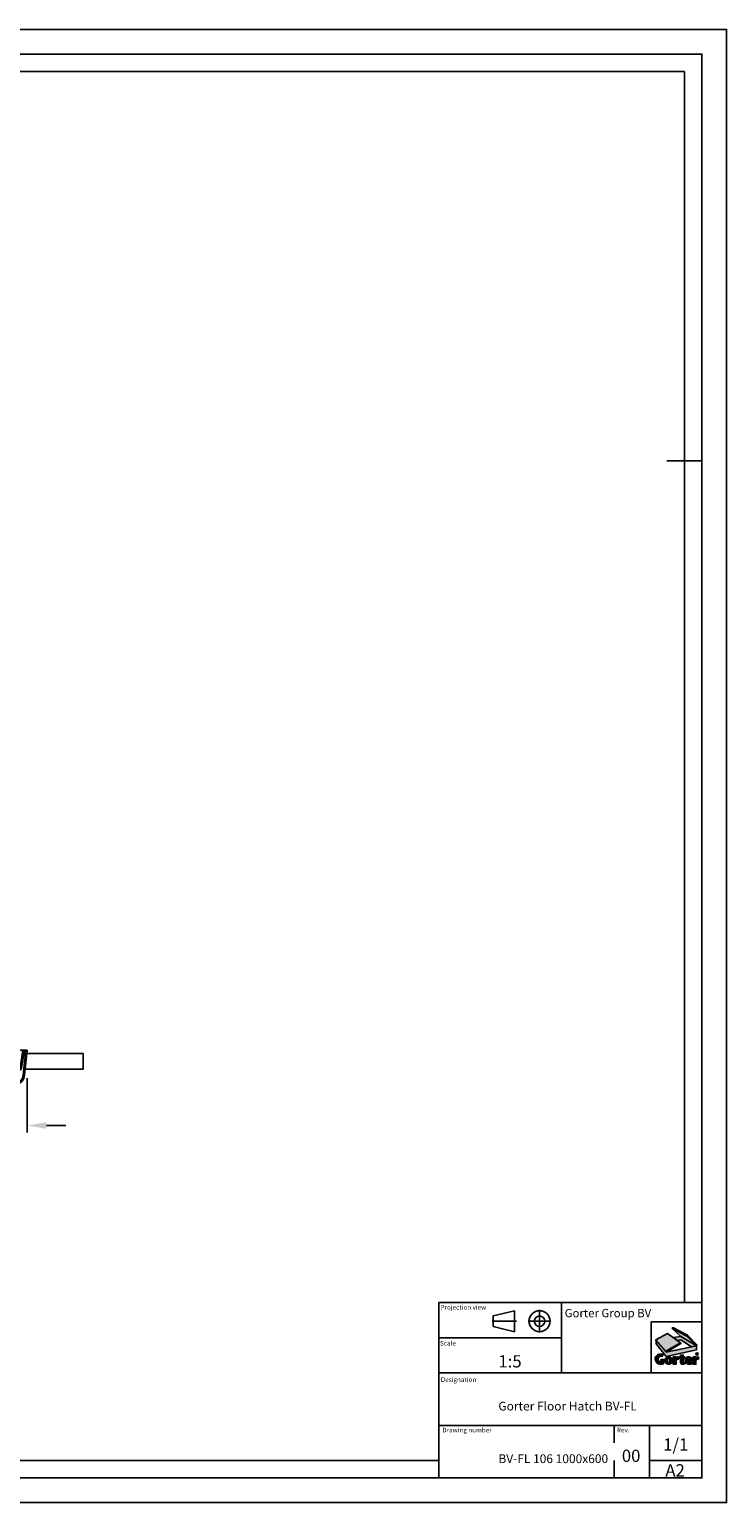
# Model space of a CAD drawing. Extents: x -111504 to -108534, y -80704 to -78604.
# Drawn here: x -109527 to -108534, y -80704 to -78604 of the extents above; entities that cross this region are included whole.
import ezdxf
from ezdxf.enums import TextEntityAlignment as Align

# ---------------------------------------------------------------- set-up
doc = ezdxf.new("R2010")
doc.units = 0
doc.header["$LTSCALE"] = 6
doc.header["$MEASUREMENT"] = 0
doc.linetypes.add('CENTERX2', pattern=[4, 2.5, -0.5, 0.5, -0.5])
doc.linetypes.add('PHANTOM', pattern=[12.699999999999998, 6.35, -1.27, 1.27, -1.27, 1.27, -1.27])
doc.layers.get('0').update_dxf_attribs({"linetype": 'CONTINUOUS'})
doc.layers.get('DEFPOINTS').update_dxf_attribs({"color": 11, "linetype": 'CONTINUOUS'})
for name, color, linetype in [('FORMAT', 7, 'CONTINUOUS'), ('LAYER33', 7, 'CONTINUOUS'), ('Maatvoering', 1, 'CONTINUOUS')]:
    doc.layers.add(name, color=color, linetype=linetype)
doc.styles.add('Storax', font='Arial.ttf')
doc.styles.add('style1', font='Arial.ttf')
doc.dimstyles.new('Storax', dxfattribs={"dimscale": 0, "dimtxt": 2, "dimasz": 2.75, "dimexe": 1, "dimexo": 4, "dimgap": 1, "dimtad": 1, "dimdec": 1, "dimdsep": 46, "dimtxsty": 'Storax', "dimcen": 1, "dimadec": 0, "dimazin": 0, "dimtfac": 0.7, "dimtdec": 1, "dimtofl": 0, "dimtmove": 0, "dimatfit": 3, "dimfxl": 1, "dimtolj": 1, "dimarcsym": 0})

# ---------------------------------------------------------------- blocks, each defined once
blk = doc.blocks.new('*D8')
at = {"layer": 'DEFPOINTS', "color": 0, "transparency": 16777216}
for p in [(-109530.4292720267, -80058.65593924726), (-109595.4292720267, -80108.65471854413), (-109530.4292720267, -80166.23738024426)]:
    blk.add_point(p, dxfattribs=at)
at = {"layer": 'Maatvoering', "color": 0, "lineweight": -2, "transparency": 16777216}
for p, q in [((-109530.4292720267, -80098.65593717086), (-109530.4292720267, -80176.23737972516)), ((-109595.4292720267, -80148.65471646773), (-109595.4292720267, -80176.23737972516)), ((-109622.9292705992, -80166.23738024426), (-109650.4292691717, -80166.23738024426)), ((-109502.9292734543, -80166.23738024426), (-109475.4292748818, -80166.23738024426))]:
    blk.add_line(p, q, dxfattribs=at)
at = {"layer": 'Maatvoering', "color": 0, "transparency": 16777216}
for points in [[(-109622.9292705992, -80161.65404714884), (-109622.9292705992, -80170.82071333968), (-109595.4292720267, -80166.23738024426)], [(-109502.9292734543, -80161.65404714884), (-109502.9292734543, -80170.82071333968), (-109530.4292720267, -80166.23738024426)]]:
    blk.add_solid(points, dxfattribs=at)
at = {"layer": 'Maatvoering', "color": 0, "transparency": 16777216, "insert": (-109562.9292720267, -80146.025921539), "char_height": 19.99999896180302, "attachment_point": 5, "style": 'Storax'}
blk.add_mtext('\\A1;65', dxfattribs=at)
blk = doc.blocks.new('B1812')
at = {"layer": 'LAYER33', "color": 5, "linetype": 'Continuous'}
for p, q in [((82.5235857963562, -0.253692626953125), (80.30690401792526, 1.962989091873169)), ((82.0538375377655, 4.458696365356445), (81.51375448703766, 4.998779318921152)), ((86.79712152481079, -0.2845878601074219), (84.40882396697998, 2.103709936141968)), ((86.00823545455933, 4.746938854455948), (85.75639533996582, 4.998779091329197)), ((1205.517700195312, 1.647891283035278), (1203.777160644531, 3.388382196426392)), ((1209.670349121094, 1.737876415252686), (1207.855773925781, 3.552427172660828)), ((82.9933340549469, -4.966081619262695), (80.7840525507927, -2.756800174713135)), ((83.46308255195618, -9.678470611572266), (81.26120114326477, -7.476589202880859)), ((83.9328305721283, -14.39085960388184), (81.73834931850433, -12.19637870788574)), ((84.40257835388184, -19.10324859619141), (82.21549677848816, -16.91616630554199)), ((87.58600759506226, -5.31611442565918), (85.20139122009277, -2.931498050689697)), ((88.37489414215088, -10.34764099121094), (85.99395895004272, -7.966706275939941)), ((89.16377925872803, -15.3791675567627), (86.78652667999268, -13.00191497802734)), ((89.95566272735596, -20.4136905670166), (87.57909393310547, -18.03712272644043)), ((1202.0458984375, -20.3361644744873), (1200.308532714844, -18.59877967834473)), ((1202.62451171875, -16.67214775085449), (1200.886596679688, -14.93424606323242)), ((1203.203125, -13.00813102722168), (1201.464721679688, -11.26971244812012)), ((1203.781799316406, -9.344158172607422), (1202.042846679688, -7.605177879333496)), ((1204.360412597656, -5.680141448974609), (1202.620971679688, -3.940686225891113)), ((1204.939025878906, -2.016125202178955), (1203.199096679688, -0.2761521339416504)), ((1207.333190917969, -21.38081169128418), (1205.54833984375, -19.59595489501953)), ((1207.722717285156, -17.52771949768066), (1205.932861328125, -15.73785591125488)), ((1208.112243652344, -13.67458343505859), (1206.317443847656, -11.87979888916016)), ((1208.501770019531, -9.821489334106445), (1206.702026367188, -8.02174186706543)), ((1208.891296386719, -5.968353271484375), (1207.086608886719, -4.16368579864502)), ((1209.280822753906, -2.115259647369385), (1207.47119140625, -0.3056292533874512)), ((84.87232780456543, -23.81563758850098), (82.69264650344849, -21.63595581054688)), ((85.34207534790039, -28.52802658081055), (83.16979455947876, -26.35574531555176)), ((86.2037878036499, -33.63237762451172), (83.64752554893494, -31.07611846923828)), ((89.50157356262207, -41.17280578613281), (86.32719373703003, -37.9984245300293)), ((93.54316806793213, -24.00119781494141), (91.5250301361084, -21.98305892944336)), ((96.42388153076172, -43.85247421264648), (93.86761951446533, -41.29621124267578)), ((97.78574752807617, -24.00113487243652), (95.81003475189209, -22.02542304992676)), ((100.5295085906982, -43.71545791625977), (98.78825378417969, -41.97420501708984)), ((102.0283279418945, -24.00107574462891), (100.052562713623, -22.02531051635742)), ((103.7856101989746, -42.72891998291016), (102.2947559356689, -41.23806762695312)), ((106.2709064483643, -24.00101280212402), (104.2950878143311, -22.02519416809082)), ((106.4832038879395, -41.18387222290039), (105.0917587280273, -39.79242706298828)), ((108.7174263000488, -39.17545318603516), (107.3438053131104, -37.80183410644531)), ((110.513484954834, -24.00095176696777), (108.5376148223877, -22.02507972717285)), ((110.5042037963867, -36.7195930480957), (109.0762710571289, -35.29166030883789)), ((111.8102741241455, -33.78302001953125), (110.24462890625, -32.21737670898438)), ((112.9644317626953, -30.69454193115234), (111.2657585144043, -28.99586486816406)), ((114.118595123291, -27.60606002807617), (112.3720321655273, -25.85949897766113)), ((114.7560653686523, -24.00088882446289), (112.780143737793, -22.02496719360352)), ((121.301097869873, -30.54592132568359), (114.7367172241211, -23.98154449462891)), ((116.6961898803711, -24), (116.6961898803711, -24.26044464111328)), ((118.9986457824707, -24.00082969665527), (117.0226707458496, -22.02485466003418)), ((118.1961898803711, -24), (118.1961898803711, -24.89424514770508)), ((134.7912864685059, -25.50000190734863), (118.8668746948242, -25.5)), ((119.6961898803711, -24), (119.6961898803711, -26.93208312988281)), ((134.9494895935059, -27.00000190734863), (119.7277870178223, -27)), ((133.6226081848145, -28.5), (120.4256286621094, -28.5)), ((132.529914855957, -30), (121.1234741210938, -30)), ((121.1961898803711, -24), (121.1961898803711, -30.15629959106445)), ((123.2412261962891, -24.00076866149902), (121.2651977539062, -22.02474021911621)), ((131.4372215270996, -31.5), (121.8213157653809, -31.5)), ((130.3445243835449, -33), (122.6454048156738, -33)), ((122.6961898803711, -24), (122.6961898803711, -33.06413650512695)), ((124.1961898803711, -24), (124.1961898803711, -34.30701446533203)), ((128.3994483947754, -34.5), (124.6005516052246, -34.5)), ((127.4838027954102, -24.00070571899414), (125.5077247619629, -22.02462768554688)), ((125.6961898803711, -24), (125.6961898803711, -34.81786346435547)), ((127.541374206543, -36.78619766235352), (125.8125648498535, -35.05739212036133)), ((127.1961898803711, -24), (127.1961898803711, -34.83458709716797)), ((128.6961898803711, -24), (128.6961898803711, -34.36287307739258)), ((130.5451927185059, -35.5473747253418), (129.2788848876953, -34.28107070922852)), ((131.7263832092285, -24.00064468383789), (129.7502479553223, -22.02451133728027)), ((130.1961898803711, -24), (130.1961898803711, -33.19313430786133)), ((132.5823783874512, -33.34192276000977), (131.2633285522461, -32.02287292480469)), ((131.6961898803711, -24), (131.6961898803711, -31.14449691772461)), ((134.4128456115723, -30.92974853515625), (132.9764251708984, -29.49332809448242)), ((133.1961898803711, -24.09889221191406), (133.1961898803711, -29.08536529541016)), ((135.9689636230469, -24.00058555603027), (133.9927749633789, -22.0243968963623)), ((134.6961898803711, -25.30553436279297), (134.6961898803711, -27.33028030395508)), ((136.2866897583008, -28.56095123291016), (134.791332244873, -27.06559371948242)), ((139.4997100830078, -27.53133392333984), (137.5332717895508, -25.56489181518555)), ((140.211540222168, -24.00052261352539), (138.2353019714355, -22.02428436279297)), ((144.4541168212891, -24.00045967102051), (142.4778327941895, -22.02417182922363)), ((145.0999221801758, -33.13154220581055), (142.9686622619629, -31.00028610229492)), ((145.0644989013672, -37.33876037597656), (143, -35.27426528930664)), ((145.0290756225586, -41.54597854614258), (143, -39.51690292358398)), ((148.6967010498047, -24.00040054321289), (146.7203521728516, -22.02405548095703)), ((152.9392776489258, -24.00033569335938), (150.9628829956055, -22.02394104003906)), ((157.1818618774414, -24.00027656555176), (155.2054138183594, -22.02382850646973)), ((161.4244384765625, -24.00021743774414), (159.4479370117188, -22.02371597290039)), ((165.6670150756836, -24.00015258789062), (163.6904678344727, -22.02360153198242)), ((169.9095993041992, -24.00009346008301), (167.932991027832, -22.02348899841309)), ((174.1521759033203, -24.00002861022949), (172.1755218505859, -22.02337455749512)), ((178.3947525024414, -23.99996948242188), (176.4180450439453, -22.02326202392578)), ((182.637336730957, -23.99991035461426), (180.6605758666992, -22.02314949035645)), ((186.8799133300781, -23.99984550476074), (184.9030990600586, -22.02303504943848)), ((191.1224899291992, -23.99978637695312), (189.145622253418, -22.02291679382324)), ((195.3650665283203, -23.99972152709961), (193.3881530761719, -22.02280235290527)), ((199.6076507568359, -23.99966239929199), (197.6306762695312, -22.02268981933594)), ((203.8502349853516, -23.99960327148438), (201.8732070922852, -22.0225772857666)), ((208.0928039550781, -23.99953842163086), (206.1157302856445, -22.02246284484863)), ((212.3353881835938, -23.99947738647461), (210.3582611083984, -22.0223503112793)), ((216.5779724121094, -23.99941825866699), (214.6007843017578, -22.02223587036133)), ((220.8205413818359, -23.99935340881348), (218.8433227539062, -22.02212333679199)), ((225.0631256103516, -23.99929428100586), (223.0858459472656, -22.02201080322266)), ((229.3057098388672, -23.99922943115234), (227.328369140625, -22.02189636230469)), ((233.5482788085938, -23.99917030334473), (231.5708923339844, -22.02178382873535)), ((237.7908630371094, -23.99910545349121), (235.8134155273438, -22.02166557312012)), ((242.033447265625, -23.99905204772949), (240.0559539794922, -22.02155685424805)), ((246.2760314941406, -23.99898719787598), (244.2984771728516, -22.02143859863281)), ((250.5186004638672, -23.99892234802246), (248.5410003662109, -22.02132987976074)), ((254.7611846923828, -23.99886894226074), (252.7835235595703, -22.02121162414551)), ((259.0037689208984, -23.99880409240723), (257.0260620117188, -22.02110290527344)), ((263.246337890625, -23.99873924255371), (261.2685852050781, -22.0209846496582)), ((267.4889221191406, -23.99868392944336), (265.5111083984375, -22.02086639404297)), ((271.7315063476562, -23.99862098693848), (269.7536468505859, -22.0207576751709)), ((275.9740753173828, -23.99855613708496), (273.9961547851562, -22.02063941955566)), ((280.2166595458984, -23.99849128723145), (278.2386932373047, -22.02053070068359)), ((284.4592437744141, -23.99843597412109), (282.4812164306641, -22.02041244506836)), ((288.7018127441406, -23.99837112426758), (286.7237548828125, -22.02030563354492)), ((292.9443969726562, -23.99830627441406), (290.9662780761719, -22.02018547058105)), ((297.1869812011719, -23.99825286865234), (295.2088012695312, -22.02007865905762)), ((301.4295501708984, -23.99818801879883), (299.4513244628906, -22.01996040344238)), ((305.6721343994141, -23.99812316894531), (303.6938629150391, -22.01985168457031)), ((309.9147186279297, -23.99806976318359), (307.9363861083984, -22.01973342895508)), ((314.1572875976562, -23.99800491333008), (312.1789093017578, -22.01961517333984)), ((318.3998718261719, -23.99794006347656), (316.4214324951172, -22.01950645446777)), ((322.6424560546875, -23.99788665771484), (320.6639556884766, -22.01938819885254)), ((326.8850250244141, -23.99782180786133), (324.906494140625, -22.01927947998047)), ((331.1276092529297, -23.99775695800781), (329.1490173339844, -22.01916122436523)), ((335.3701934814453, -23.99770355224609), (333.3915405273438, -22.01905250549316)), ((339.6127624511719, -23.99763870239258), (337.6340637207031, -22.01893424987793)), ((343.8553466796875, -23.99757385253906), (341.8765869140625, -22.01882553100586)), ((348.0979309082031, -23.99750900268555), (346.1191101074219, -22.01870727539062)), ((352.3405151367188, -23.9974536895752), (350.3616638183594, -22.01860046386719)), ((356.5830993652344, -23.99738883972168), (354.6041870117188, -22.01848030090332)), ((360.8256530761719, -23.99732398986816), (358.8467102050781, -22.01836204528809)), ((365.0682373046875, -23.99727058410645), (363.0892333984375, -22.01825523376465)), ((369.3108215332031, -23.99720573425293), (367.3317565917969, -22.01813507080078)), ((373.5534057617188, -23.99714088439941), (371.5742797851562, -22.01802825927734)), ((377.7959899902344, -23.9970874786377), (375.8168029785156, -22.01791000366211)), ((382.03857421875, -23.99702262878418), (380.059326171875, -22.01780128479004)), ((386.2811279296875, -23.99695777893066), (384.3018493652344, -22.0176830291748)), ((390.5237121582031, -23.99690437316895), (388.5444030761719, -22.01757431030273)), ((394.7662963867188, -23.99683952331543), (392.7869262695312, -22.0174560546875)), ((399.0088806152344, -23.99677467346191), (397.0294494628906, -22.01734733581543)), ((403.25146484375, -23.9967098236084), (401.27197265625, -22.0172290802002)), ((407.4940490722656, -23.99665641784668), (405.5144958496094, -22.01711082458496)), ((411.7366027832031, -23.99659156799316), (409.7570190429688, -22.01700210571289)), ((415.9792175292969, -23.99653625488281), (413.9995422363281, -22.01688385009766)), ((420.2217712402344, -23.9964714050293), (418.2420959472656, -22.01677513122559)), ((424.46435546875, -23.99640655517578), (422.484619140625, -22.01666831970215)), ((428.7069396972656, -23.99634170532227), (426.7271118164062, -22.01653861999512)), ((432.9494934082031, -23.99627685546875), (430.9696655273438, -22.01642990112305)), ((437.1920776367188, -23.99621391296387), (435.2121887207031, -22.01632308959961)), ((441.4346923828125, -23.99617004394531), (439.4547119140625, -22.01621437072754)), ((445.67724609375, -23.9961051940918), (443.6972351074219, -22.01608467102051)), ((449.9198303222656, -23.99604034423828), (447.9397583007812, -22.01597785949707)), ((454.1624145507812, -23.99597549438477), (452.1823120117188, -22.015869140625)), ((458.4049682617188, -23.99591064453125), (456.4248046875, -22.01573944091797)), ((462.6475524902344, -23.99584579467773), (460.6673583984375, -22.01563262939453)), ((466.8901672363281, -23.99580192565918), (464.9098815917969, -22.01552391052246)), ((471.1327209472656, -23.9957389831543), (469.1524047851562, -22.01541709899902)), ((475.3753051757812, -23.99567413330078), (473.3949279785156, -22.01528739929199)), ((479.6178894042969, -23.99560928344727), (477.637451171875, -22.01517868041992)), ((483.8604736328125, -23.99554443359375), (481.8799743652344, -22.01506996154785)), ((488.10302734375, -23.99547958374023), (486.1225280761719, -22.01496315002441)), ((492.3456115722656, -23.99541473388672), (490.3650207519531, -22.01483345031738)), ((496.5881958007812, -23.99537086486816), (494.6075744628906, -22.01472473144531)), ((500.8307800292969, -23.99530601501465), (498.85009765625, -22.01461791992188)), ((505.0733642578125, -23.99524116516113), (503.0926208496094, -22.01448822021484)), ((509.3159484863281, -23.99517631530762), (507.3351440429688, -22.01437950134277)), ((513.5585021972656, -23.9951114654541), (511.5776672363281, -22.01427268981934)), ((517.8010864257812, -23.99504661560059), (515.8202209472656, -22.01416397094727)), ((522.043701171875, -23.99500465393066), (520.0627136230469, -22.01403427124023)), ((526.2862548828125, -23.99493980407715), (524.3052368164062, -22.0139274597168)), ((530.5288391113281, -23.99487495422363), (528.5477905273438, -22.01381874084473)), ((534.7714233398438, -23.99481010437012), (532.7903137207031, -22.01371192932129)), ((539.0139770507812, -23.9947452545166), (537.0328369140625, -22.01358222961426)), ((543.2565612792969, -23.99468040466309), (541.2753601074219, -22.01347351074219)), ((547.4991760253906, -23.99463653564453), (545.5178833007812, -22.01336479187012)), ((551.7417297363281, -23.99457168579102), (549.7604064941406, -22.01323699951172)), ((555.9843139648438, -23.9945068359375), (554.0029296875, -22.01312828063965)), ((560.2268981933594, -23.99444198608398), (558.2454833984375, -22.01301956176758)), ((564.469482421875, -23.99437713623047), (562.4880065917969, -22.01291275024414)), ((568.7120361328125, -23.99431419372559), (566.7304992675781, -22.01278305053711)), ((572.9546203613281, -23.99424934387207), (570.9730529785156, -22.01267433166504)), ((577.1972045898438, -23.99420547485352), (575.215576171875, -22.0125675201416)), ((581.4397888183594, -23.994140625), (579.4580993652344, -22.01245880126953)), ((585.682373046875, -23.99407577514648), (583.7006225585938, -22.0123291015625)), ((589.9249572753906, -23.99401092529297), (587.9431457519531, -22.01222229003906)), ((594.1675415039062, -23.99394607543945), (592.1856689453125, -22.01211357116699)), ((598.4100952148438, -23.99388122558594), (596.42822265625, -22.01200675964355)), ((602.6527099609375, -23.99383926391602), (600.6707153320312, -22.01187705993652)), ((606.895263671875, -23.9937744140625), (604.9132690429688, -22.01176834106445)), ((611.1378173828125, -23.99370956420898), (609.1558227539062, -22.01165962219238)), ((615.3804321289062, -23.99364471435547), (613.3983154296875, -22.01153182983398)), ((619.6229858398438, -23.99357986450195), (617.640869140625, -22.01142311096191)), ((623.8656005859375, -23.99351501464844), (621.8833618164062, -22.01131439208984)), ((628.108154296875, -23.99345016479492), (626.1259155273438, -22.01120758056641)), ((632.3507690429688, -23.99340629577637), (630.368408203125, -22.01107788085938)), ((636.5933227539062, -23.99334144592285), (634.6109619140625, -22.0109691619873)), ((640.8358764648438, -23.99327659606934), (638.853515625, -22.01086235046387)), ((645.0784912109375, -23.99321174621582), (643.0960083007812, -22.0107536315918)), ((649.321044921875, -23.9931468963623), (647.3385009765625, -22.01062393188477)), ((653.5635986328125, -23.99308204650879), (651.5810546875, -22.01051712036133)), ((657.8062133789062, -23.99304008483887), (655.8236083984375, -22.01040840148926)), ((662.048828125, -23.99297523498535), (660.0661010742188, -22.01027870178223)), ((666.2913818359375, -23.99291038513184), (664.3086547851562, -22.01017189025879)), ((670.533935546875, -23.99284553527832), (668.5511474609375, -22.01006317138672)), ((674.7765502929688, -23.9927806854248), (672.793701171875, -22.00995635986328)), ((679.0191040039062, -23.99271583557129), (677.0361938476562, -22.00982666015625)), ((683.2616577148438, -23.99265098571777), (681.2787475585938, -22.00971794128418)), ((687.5042724609375, -23.99260711669922), (685.5213012695312, -22.00960922241211)), ((691.746826171875, -23.9925422668457), (689.7637939453125, -22.00950241088867)), ((695.9894409179688, -23.99247741699219), (694.00634765625, -22.00937271118164)), ((700.2319946289062, -23.9924144744873), (698.2488403320312, -22.00926399230957)), ((704.474609375, -23.99234962463379), (702.4913940429688, -22.00915718078613)), ((708.7171630859375, -23.99228477478027), (706.73388671875, -22.0090274810791)), ((712.9597778320312, -23.99224090576172), (710.9764404296875, -22.00891876220703)), ((717.2023315429688, -23.9921760559082), (715.218994140625, -22.00881195068359)), ((721.4448852539062, -23.99211120605469), (719.4614868164062, -22.00870323181152)), ((725.6875, -23.99204635620117), (723.7040405273438, -22.00857353210449)), ((729.9300537109375, -23.99198150634766), (727.946533203125, -22.00846672058105)), ((734.172607421875, -23.99191665649414), (732.1890869140625, -22.00835800170898)), ((738.4152221679688, -23.99187469482422), (736.4315795898438, -22.00825119018555)), ((742.6578369140625, -23.9918098449707), (740.6741333007812, -22.00812149047852)), ((746.900390625, -23.99174499511719), (744.9166259765625, -22.00801277160645)), ((751.1429443359375, -23.99168014526367), (749.1591796875, -22.00790405273438)), ((755.3855590820312, -23.99161529541016), (753.4016723632812, -22.00777626037598)), ((759.6281127929688, -23.99155044555664), (757.6442260742188, -22.00766754150391)), ((763.8706665039062, -23.99148559570312), (761.8867797851562, -22.00755882263184)), ((768.11328125, -23.99144172668457), (766.1292724609375, -22.0074520111084)), ((772.3558349609375, -23.99137687683105), (770.371826171875, -22.00732231140137)), ((776.598388671875, -23.99129104614258), (774.6143188476562, -22.0072135925293)), ((780.8410034179688, -23.99124717712402), (778.8568725585938, -22.00708389282227)), ((785.0836181640625, -23.9912052154541), (783.0994262695312, -22.00699806213379)), ((789.326171875, -23.99111747741699), (787.3419189453125, -22.00686836242676)), ((793.5687866210938, -23.99107551574707), (791.5844116210938, -22.00673866271973)), ((797.8113403320312, -23.99098777770996), (795.8269653320312, -22.00665283203125)), ((802.0538940429688, -23.99094581604004), (800.0695190429688, -22.00652313232422)), ((806.2964477539062, -23.99085998535156), (804.3120727539062, -22.00643730163574)), ((810.5390625, -23.99081611633301), (808.5545654296875, -22.00630760192871)), ((814.7816772460938, -23.99077224731445), (812.7970581054688, -22.00617790222168)), ((819.0242309570312, -23.99068641662598), (817.0396118164062, -22.0060920715332)), ((823.266845703125, -23.99064254760742), (821.2821655273438, -22.00596237182617)), ((827.5093994140625, -23.99055671691895), (825.524658203125, -22.00583267211914)), ((831.751953125, -23.99051284790039), (829.7672119140625, -22.00574684143066)), ((835.9945678710938, -23.99047088623047), (834.0097045898438, -22.00561714172363)), ((840.2371215820312, -23.99038505554199), (838.252197265625, -22.0054874420166)), ((844.479736328125, -23.99034118652344), (842.4947509765625, -22.00540161132812)), ((848.7222900390625, -23.99025535583496), (846.7373046875, -22.00527191162109)), ((852.96484375, -23.99021148681641), (850.9798583984375, -22.00518608093262)), ((1057.207397460938, -23.99012565612793), (1055.222351074219, -22.00505638122559)), ((1061.450012207031, -23.99008178710938), (1059.46484375, -22.00492668151855)), ((1065.692626953125, -23.99003791809082), (1063.707397460938, -22.00484085083008)), ((1069.935180664062, -23.98995208740234), (1067.949951171875, -22.00471115112305)), ((1074.177795410156, -23.98991012573242), (1072.192443847656, -22.00458145141602)), ((1078.420349121094, -23.98982238769531), (1076.434997558594, -22.00449562072754)), ((1082.662902832031, -23.98978042602539), (1080.677490234375, -22.00436592102051)), ((1086.905456542969, -23.98969268798828), (1084.920043945312, -22.0042781829834)), ((1091.148071289062, -23.98965072631836), (1089.16259765625, -22.00414848327637)), ((1095.390686035156, -23.9896068572998), (1093.405090332031, -22.00402069091797)), ((1099.633239746094, -23.98952102661133), (1097.647644042969, -22.00393295288086)), ((1103.875854492188, -23.98947715759277), (1101.89013671875, -22.00380325317383)), ((1108.118408203125, -23.9893913269043), (1106.132690429688, -22.0036735534668)), ((1112.360961914062, -23.98934745788574), (1110.375244140625, -22.00358772277832)), ((1116.603576660156, -23.98930549621582), (1114.617736816406, -22.00345802307129)), ((1120.846130371094, -23.98921775817871), (1118.860229492188, -22.00332832336426)), ((1125.088745117188, -23.98917579650879), (1123.102783203125, -22.00324249267578)), ((1129.331298828125, -23.98908805847168), (1127.345275878906, -22.00311279296875)), ((1133.573852539062, -23.98904609680176), (1131.587829589844, -22.00302696228027)), ((1137.81640625, -23.98896026611328), (1135.830383300781, -22.00289726257324)), ((1142.059020996094, -23.98891639709473), (1140.072875976562, -22.00276756286621)), ((1146.301635742188, -23.98887252807617), (1144.3154296875, -22.00268173217773)), ((1147, -33.17254257202148), (1144.901245117188, -31.07375335693359)), ((1147, -37.41518402099609), (1144.918640136719, -35.33382797241211)), ((1147, -41.6578254699707), (1144.954650878906, -39.61246490478516)), ((1147.548461914062, -29.47835922241211), (1146.021545410156, -27.95145797729492)), ((1149.952392578125, -27.63964080810547), (1148.318542480469, -26.00579261779785)), ((1150.544189453125, -23.9887866973877), (1148.557922363281, -22.0025520324707)), ((1159.069152832031, -32.51372909545898), (1152.028930664062, -25.47356414794922)), ((1154.786804199219, -23.98874282836914), (1152.800476074219, -22.00242233276367)), ((1170.272216796875, -27), (1155.050537109375, -26.99999809265137)), ((1171.133117675781, -25.5), (1155.208740234375, -25.49999809265137)), ((1169.574340820312, -28.5), (1156.377380371094, -28.5)), ((1156.5, -24.20871162414551), (1156.5, -28.66831207275391)), ((1159.029357910156, -23.98865699768066), (1157.043029785156, -22.0023365020752)), ((1168.876525878906, -30), (1157.470092773438, -30)), ((1158, -24), (1158, -30.72743988037109)), ((1168.178649902344, -31.5), (1158.562805175781, -31.5)), ((1159.5, -24), (1159.5, -32.78657150268555)), ((1167.354614257812, -33), (1159.655456542969, -33)), ((1161, -24), (1161, -34.19618225097656)), ((1163.420593261719, -36.86521530151367), (1161.011535644531, -34.45615768432617)), ((1163.271911621094, -23.98861312866211), (1161.285522460938, -22.00220680236816)), ((1165.399475097656, -34.5), (1161.600524902344, -34.5)), ((1162.5, -24), (1162.5, -34.78099822998047)), ((1164, -24), (1164, -34.85880279541016)), ((1166.81201171875, -36.01400375366211), (1165.49560546875, -34.69758605957031)), ((1165.5, -24), (1165.5, -34.45622634887695)), ((1167.514465332031, -23.98852729797363), (1165.528015136719, -22.00207710266113)), ((1167, -24), (1167, -33.40704345703125)), ((1169.063598632812, -34.02293395996094), (1167.796203613281, -32.7555046081543)), ((1168.5, -24), (1168.5, -30.80932235717773)), ((1170.481262207031, -31.19795989990234), (1168.985473632812, -29.70217895507812)), ((1171.757080078125, -23.98848533630371), (1169.770568847656, -22.00199127197266)), ((1170, -24), (1170, -27.58511352539062)), ((1171.795104980469, -28.26914596557617), (1170.061279296875, -26.53530311584473)), ((1171.5, -24), (1171.5, -25.13309478759766)), ((1173.870971679688, -26.10238075256348), (1172.040100097656, -24.27147483825684)), ((1173, -24), (1173, -24.3299674987793)), ((1175.999694824219, -23.98844146728516), (1174.013122558594, -22.00186157226562)), ((1179.648315429688, -31.87973403930664), (1176.183776855469, -28.41515350341797)), ((1180.242248535156, -23.98835563659668), (1178.255676269531, -22.00177574157715)), ((1186.286010742188, -42.76004791259766), (1178.739929199219, -35.2139778137207)), ((1184.484802246094, -23.98831176757812), (1182.498168945312, -22.00164604187012)), ((1188.727416992188, -23.98822593688965), (1186.740661621094, -22.00151634216309)), ((1191.704345703125, -43.93576812744141), (1189.518981933594, -41.7503547668457)), ((1192.969970703125, -23.98818206787109), (1190.983215332031, -22.00143051147461)), ((1195.515502929688, -43.50426864624023), (1193.869689941406, -41.85842514038086)), ((1197.212524414062, -23.98809623718262), (1195.225769042969, -22.00130081176758)), ((1198.597290039062, -42.34343719482422), (1197.144958496094, -40.89107131958008)), ((1200.56884765625, -23.10175323486328), (1199.148071289062, -21.68097877502441)), ((1201.158752441406, -40.66224670410156), (1199.779479980469, -39.2829475402832)), ((1203.267761230469, -38.52858352661133), (1201.886535644531, -37.14738464355469)), ((1204.922607421875, -35.9408073425293), (1203.463439941406, -34.48162078857422)), ((1206.050476074219, -32.82602310180664), (1204.387878417969, -31.16343307495117)), ((1206.554138183594, -29.08703994750977), (1204.779174804688, -27.31206893920898)), ((1206.943664550781, -25.23394775390625), (1205.163757324219, -23.45401191711426)), ((144.2404556274414, -44.99999618530273), (143, -43.75954437255859)), ((1146.099548339844, -45.00000762939453), (1144.990661621094, -43.89113998413086))]:
    blk.add_line(p, q, dxfattribs=at)
at = {"layer": 'LAYER33', "color": 1, "linetype": 'Continuous'}
for points in [[(82.6875, -22), (0, -22), (0, 0), (80.498046875, 0)], [(80, 4.998779296875), (1210, 4.998779296875)], [(1207.3125, -22), (1290, -22), (1290, 0), (1209.501953125, 0)], [(1095, -27.000244140625), (1095, -54.000244140625), (195, -54.000244140625), (195, -27.000244140625)], [(98, -44), (143, -44)], [(145, -45), (195, -45)], [(1095, -45), (1145, -45)], [(1192, -44), (1147, -44)]]:
    blk.add_lwpolyline(points, dxfattribs=at)
at = {"layer": 'LAYER33', "color": 2, "linetype": 'Continuous'}
for points in [[(80, 4.998779296875), (82, 4.998779296875), (85.5625, -30.7392578125, 0.8025090061189377), (109.7951717376709, -33.63534545898438), (112, -26.679443359375, -0.6916371471110245), (119.8759536743164, -26.35050201416016), (121.75, -31.867431640625, 0.5697515938491674), (130.4184761047363, -33.2703742980957), (134, -27.98193359375, -0.7323536590900176), (145.113655090332, -31.5), (145, -45), (143, -45), (143, -31.5, 0.7276955204566685), (135.7568511962891, -29.15863418579102), (132, -34.109375, -0.5854794026980592), (120.1272239685059, -32.55435180664062), (117.75, -27.255126953125, 0.6927357154568594), (114.1921501159668, -27.40922546386719), (111.625, -34.27880859375, -0.8024353917054335), (83.63246464729309, -30.93232727050781)], [(83.953125, 4.998779296875), (85.96875, 4.998779296875), (89.9375, -20.31396484375, 0.3694772464218727), (91.9375, -22.02552604675293), (1198.0625, -22.001220703125, 0.3694741091709632), (1200.038513183594, -20.31020545959473), (1204.03125, 4.998779296875), (1206.046875, 4.998779296875), (1202, -20.626708984375, -0.3687893462178226), (1198.0625, -23.98809242248535), (91.9375, -24.001220703125, -0.3688580790341267), (87.98688220977783, -20.6278133392334)], [(1210, 4.998779296875), (1208, 4.998779296875), (1204.4375, -30.7392578125, -0.8025091929464742), (1180.204833984375, -33.63534545898438), (1178, -26.679443359375, 0.6916351406610742), (1170.1240234375, -26.35050201416016), (1168.25, -31.867431640625, -0.569752815492739), (1159.58154296875, -33.2703742980957), (1156, -27.98193359375, 0.7323541160521547), (1144.886352539062, -31.5), (1145, -45), (1147, -45), (1147, -31.5, -0.727694132490314), (1154.2431640625, -29.15863418579102), (1158, -34.109375, 0.5854781081155453), (1169.872802734375, -32.55435180664062), (1172.25, -27.255126953125, -0.6927334913996894), (1175.807861328125, -27.40922546386719), (1178.375, -34.27880859375, 0.8024348728631155), (1206.367553710938, -30.93232727050781)], [(116, -24), (132.5, -24, -0.4895078205998171), (134.922233581543, -27.11869812011719), (134, -27.98193359375), (130.25, -33.1297607421875, -0.5704230520011024), (121.9506149291992, -31.77792358398438), (119.5, -26.5103759765625, 0.300704386036298), (116, -24.19618797302246)], [(1174, -24), (1157.5, -24, 0.4895073000785494), (1155.077758789062, -27.11869812011719), (1156, -27.98193359375), (1159.75, -33.1297607421875, 0.5704235628229407), (1168.049377441406, -31.77792358398438), (1170.5, -26.5103759765625, -0.300704386036298), (1174, -24.19618797302246)]]:
    blk.add_lwpolyline(points, format="xyb", close=True, dxfattribs=at)
at = {"layer": 'LAYER33', "color": 1, "linetype": 'Continuous'}
blk.add_lwpolyline([(195, -24.000244140625), (1095, -24.000244140625), (1095, -27.000244140625), (195, -27.000244140625)], close=True, dxfattribs=at)
blk = doc.blocks.new('LOGO GORTER')
h = blk.add_hatch(color=250)
h.dxf.hatch_style = 1
h.paths.add_polyline_path([(-77.73288855409191, 116.2876517999884), (-39.80239142083155, 96.2889667305385), (-14.73547420717659, 70.56725606269544), (-12.94040788909479, 72.53645180172052), (-38.24896029046795, 98.16588166021896), (-76.37359105821815, 118.1645667296688)])
h = blk.add_hatch(color=254)
h.dxf.hatch_style = 1
h.paths.add_polyline_path([(-14.73547420717659, 70.56725606269544), (-55.52258151584829, 95.44001357366477), (-77.73288855409191, 116.2876517999884), (-39.80239142083155, 96.2889667305385)])
h = blk.add_hatch(color=254)
h.dxf.hatch_style = 1
h.paths.add_polyline_path([(-55.84654790176137, 78.62749003694105), (-90.38205978601763, 102.7601837267906), (-120.9930454779824, 86.02737102045288), (-94.67160934700223, 56.61821411704847)])
h = blk.add_hatch(color=250)
h.dxf.hatch_style = 1
h.paths.add_polyline_path([(-93.70137564002653, 54.06731609897659), (-54.99123029994371, 76.51583453644113), (-55.84654790176137, 78.62749003694105), (-94.67160934700223, 56.61821411704847), (-120.9930454779824, 86.02737102045285), (-120.1915291780751, 83.78027273468783)])
h = blk.add_hatch(color=251)
h.dxf.hatch_style = 1
h.paths.add_polyline_path([(-93.70137564002653, 42.77361910495043), (-14.73547420717659, 59.97480235237592), (-14.73547420717659, 70.5672560626954), (-93.70137564002653, 54.06731609897659), (-120.1915291780751, 83.78027273468777), (-120.1915291780751, 75.87219103581435)])
h = blk.add_hatch(color=250)
h.dxf.hatch_style = 1
h.paths.add_polyline_path([(-14.73547420717659, 70.5672560626954), (-55.52258151584829, 95.44001357366474), (-75.6636741515149, 92.47528355455779), (-64.19501744663762, 84.4612260180597), (-55.52258151584829, 86.1632176604725), (-27.08713094433597, 67.98637506320605)])
at = {"true_color": 0xc62a1b}
h = blk.add_hatch(color=22, dxfattribs=at)
h.dxf.hatch_style = 1
edge = h.paths.add_edge_path()
edge.add_line((-102.0224747098837, 47.44955031196102), (-103.9344846384338, 43.33194829059704))
edge.add_arc((-106.6604935495623, 35.64031668240432), 8.160411838853552, 70.48504687061458, 264.0880826202816)
edge.add_line((-107.5010113197786, 27.52330668748306), (-107.5010113197786, 34.58208185658066))
edge.add_line((-107.5010113197786, 34.58208185658066), (-100.4782397643576, 34.58208185658066))
edge.add_line((-100.4782397643576, 34.58208185658066), (-100.4782397643576, 23.87271219743664))
edge.add_arc((-107.795657873795, 40.75284013209739), 18.39791637329718, 249.9952978128012, 293.4363966441416, ccw=False)
edge.add_arc((-108.9970704080015, 36.06002637974711), 13.58560373240143, 181.6825378361288, 247.98540942871648, ccw=False)
edge.add_arc((-109.9139466945501, 36.12128494051085), 12.67122804411007, 115.1377054816652, 182.0811449632756, ccw=False)
edge.add_arc((-108.8174343007359, 32.85114919984831), 16.10232253035095, 65.03994510183782, 113.72680585620901, ccw=False)
h = blk.add_hatch(color=22, dxfattribs=at)
h.dxf.hatch_style = 1
edge = h.paths.add_edge_path()
edge.add_arc((-87.4421434084509, 32.11440066116755), 9.598498745675935, 88.20698364378725, 178.2261744183029)
edge.add_arc((-87.26747789369509, 32.06623522883353), 9.774664904458772, 177.9756712321022, 270.7366040594385)
edge.add_arc((-87.01615538539524, 32.06623522883358), 9.774664904458813, 269.2633959405617, 362.0243287678987)
edge.add_arc((-86.84148987063935, 32.11440066116758), 9.598498745675917, 1.773825581698178, 91.79301635621292)
edge = h.paths.add_edge_path(flags=16)
edge.add_line((-84.52430727019964, 35.25453786921048), (-84.32387388704228, 32.0412044843892))
edge.add_line((-84.32387388704228, 32.0412044843892), (-84.52430727019964, 28.82787109956791))
edge.add_arc((-87.53670298148283, 29.05578152948864), 3.021004979377559, 277.5108286561974, 355.6733853403913, ccw=False)
edge.add_arc((-86.74693029760745, 29.05578152948863), 3.02100497937755, 184.326614659608, 262.4891713438026, ccw=False)
edge.add_line((-89.75932600889064, 28.82787109956794), (-89.959759392048, 32.0412044843892))
edge.add_line((-89.959759392048, 32.0412044843892), (-89.75932600889064, 35.25453786921051))
edge.add_arc((-86.74693029760748, 35.02662743928978), 3.021004979377532, 97.5108286561969, 175.6733853403911, ccw=False)
edge.add_arc((-87.53670298148282, 35.02662743928978), 3.021004979377538, 4.326614659608424, 82.48917134380281, ccw=False)
h = blk.add_hatch(color=22, dxfattribs=at)
h.dxf.hatch_style = 1
edge = h.paths.add_edge_path()
edge.add_arc((-63.74322740059679, 37.3359592574887), 4.376951184654433, 39.25632403534852, 89.87133988510747)
edge.add_arc((-62.83471939030062, 36.76101829838843), 5.032767742992799, 100.2862234766301, 169.0558506948663)
edge.add_line((-67.77595474476402, 37.71649950004016), (-67.86364434988354, 37.71649950004016))
edge.add_line((-67.86364434988354, 37.71649950004016), (-67.86364434988354, 41.71289940684349))
edge.add_line((-67.86364434988354, 41.71289940684349), (-75.19148304520058, 41.71289940684349))
edge.add_line((-75.19148304520058, 41.71289940684349), (-75.19148304520058, 22.29157032437476))
edge.add_line((-75.19148304520058, 22.29157032437476), (-67.86364434988354, 22.29157032437476))
edge.add_line((-67.86364434988354, 22.29157032437476), (-67.86364434988354, 31.82524117288247))
edge.add_arc((-64.41092120391477, 31.85269166829249), 3.452832265315935, 55.1184066289328, 180.4555141924622, ccw=False)
edge.add_line((-62.43630732212659, 34.68517303103016), (-60.35405428473314, 40.10565369254013))
h = blk.add_hatch(color=22, dxfattribs=at)
h.dxf.hatch_style = 1
edge = h.paths.add_edge_path()
edge.add_line((-44.65189450490288, 41.71289940684349), (-49.28561309410725, 41.71289940684349))
edge.add_line((-49.28561309410725, 41.71289940684349), (-49.28561309410725, 46.95856390512236))
edge.add_line((-49.28561309410725, 46.95856390512236), (-56.48267769621452, 45.87416343163235))
edge.add_line((-56.48267769621452, 45.87416343163235), (-56.48267769621452, 41.71289940684349))
edge.add_line((-56.48267769621452, 41.71289940684349), (-58.95956508936069, 41.71289940684349))
edge.add_line((-58.95956508936069, 41.71289940684349), (-58.95956508936069, 37.89687112575047))
edge.add_line((-58.95956508936069, 37.89687112575047), (-56.48267769621452, 37.89687112575047))
edge.add_line((-56.48267769621452, 37.89687112575047), (-56.48267769621452, 27.08976861819588))
edge.add_arc((-51.19509249799147, 27.60411110339063), 5.312542274706508, 185.5558875885867, 270.042993948116)
edge.add_arc((-51.65019770101252, 43.27297418001515), 20.98642592023542, 271.2534822748198, 290.6375757665466)
edge.add_line((-44.25341729843058, 23.63327681520047), (-44.83914910347085, 26.72907584862048))
edge.add_line((-44.83914910347085, 26.72907584862048), (-46.47570795199135, 26.19593710272943))
edge.add_arc((-46.51371602983794, 28.99012721682697), 2.794448605306959, 187.2840040674131, 270.77931996795826, ccw=False)
edge.add_line((-49.28561309410725, 28.63582554762792), (-49.28561309410725, 37.89687112575049))
edge.add_line((-49.28561309410725, 37.89687112575049), (-44.65189450490288, 37.89687112575049))
edge.add_line((-44.65189450490288, 37.89687112575049), (-44.65189450490288, 41.71289940684349))
h = blk.add_hatch(color=22, dxfattribs=at)
h.dxf.hatch_style = 1
edge = h.paths.add_edge_path()
edge.add_arc((-34.17806582870678, 33.51746508008673), 8.209824164828385, 1.625808992846089, 93.3928300867567, ccw=False)
edge.add_line((-25.97154664130358, 33.7503934900825), (-25.97154664130358, 31.5494356089896))
edge.add_line((-25.97154664130358, 31.5494356089896), (-36.79828023332811, 31.5494356089896))
edge.add_arc((-32.37472564673046, 31.24248399324274), 4.434191524395258, 176.0305935451608, 240.8313004695459)
edge.add_arc((-31.64114309091069, 33.78926764322059), 7.041219524860386, 245.7252829511794, 302.1901025462017)
edge.add_line((-27.89007355125796, 27.83038773958395), (-26.23961180909828, 24.44022907854298))
edge.add_arc((-34.72277097621843, 40.09947045730202), 17.80943092894699, 270.75123252381536, 298.4459557104144, ccw=False)
edge.add_arc((-34.48926965154781, 32.06623522883356), 9.774664904458795, 183.0307176908878, 270.00000000000125, ccw=False)
edge.add_arc((-34.6581078286558, 32.10468865755207), 9.60821251641861, 90.03474963453709, 183.3129357230492, ccw=False)
edge = h.paths.add_edge_path(flags=16)
edge.add_arc((-34.50644165020828, 36.22489148491424), 2.548784015339284, -0.7916536235144918, 86.70024848816468, ccw=False)
edge.add_line((-31.95790092319658, 36.18967615285996), (-31.95790092319658, 34.27545514106492))
edge.add_line((-31.95790092319658, 34.27545514106492), (-36.79828023332811, 34.27545514106492))
edge.add_line((-36.79828023332811, 34.27545514106492), (-36.79828023332811, 35.91399480722256))
edge.add_arc((-34.15439798488396, 36.12511227295044), 2.652297858079574, 94.44018566675243, 184.565456128592, ccw=False)
h = blk.add_hatch(color=22, dxfattribs=at)
h.dxf.hatch_style = 1
edge = h.paths.add_edge_path()
edge.add_line((-10.35179554335809, 34.68517303103016), (-8.269542505964637, 40.10565369254013))
edge.add_arc((-11.65871562182831, 37.33595925748873), 4.376951184654425, 39.25632403534802, 89.87133988510426)
edge.add_arc((-10.75020761153213, 36.76101829838842), 5.032767742992792, 100.2862234766272, 169.0558506948661)
edge.add_line((-15.69144296599552, 37.71649950004016), (-15.77913257111504, 37.71649950004016))
edge.add_line((-15.77913257111504, 37.71649950004016), (-15.77913257111504, 41.71289940684349))
edge.add_line((-15.77913257111504, 41.71289940684349), (-23.10697126643208, 41.71289940684349))
edge.add_line((-23.10697126643208, 41.71289940684349), (-23.10697126643208, 22.29157032437476))
edge.add_line((-23.10697126643208, 22.29157032437476), (-15.77913257111504, 22.29157032437476))
edge.add_line((-15.77913257111504, 22.29157032437476), (-15.77913257111504, 31.82524117288247))
edge.add_arc((-12.32640942514626, 31.85269166829249), 3.452832265315939, 55.11840662893292, 180.4555141924622, ccw=False)
at = {"color": 250}
blk.add_lwpolyline([(-77.73288855409191, 116.2876517999884), (-39.80239142083155, 96.2889667305385), (-14.73547420717659, 70.56725606269544), (-12.94040788909479, 72.53645180172052), (-38.24896029046795, 98.16588166021896), (-76.37359105821815, 118.1645667296688), (-77.73288855409191, 116.2876517999884)], dxfattribs=at)
for points in [[(-14.73547420717659, 70.56725606269544), (-55.52258151584829, 95.44001357366477), (-77.73288855409191, 116.2876517999884), (-39.80239142083155, 96.2889667305385)], [(-55.84654790176137, 78.62749003694105), (-90.38205978601763, 102.7601837267906), (-120.9930454779824, 86.02737102045288), (-94.67160934700223, 56.61821411704847)], [(-93.70137564002653, 54.06731609897659), (-54.99123029994371, 76.51583453644113), (-55.84654790176137, 78.62749003694105), (-94.67160934700223, 56.61821411704847), (-120.9930454779824, 86.02737102045285), (-120.1915291780751, 83.78027273468783), (-93.70137564002653, 54.0673160989766)], [(-14.73547420717659, 70.5672560626954), (-55.52258151584829, 95.44001357366474), (-75.6636741515149, 92.47528355455779), (-64.19501744663762, 84.4612260180597), (-55.52258151584829, 86.1632176604725), (-27.08713094433597, 67.98637506320605), (-14.73547420717659, 70.5672560626954)]]:
    blk.add_lwpolyline(points, close=True, dxfattribs=at)
at = {"color": 251}
blk.add_lwpolyline([(-93.70137564002653, 42.77361910495043), (-14.73547420717659, 59.97480235237592), (-14.73547420717659, 70.5672560626954), (-93.70137564002653, 54.06731609897659), (-120.1915291780751, 83.78027273468777), (-120.1915291780751, 75.87219103581435)], close=True, dxfattribs=at)
at = {"color": 22, "true_color": 0xc62a1b}
for points in [[(-102.0224747098837, 47.44955031196102), (-103.9344846384338, 43.33194829059704, 1.126357157606278), (-107.5010113197786, 27.52330668748306), (-107.5010113197786, 34.58208185658066), (-100.4782397643576, 34.58208185658066), (-100.4782397643576, 23.87271219743664, -0.1918506949855905), (-114.0895346819889, 23.46497035001855, -0.2976515393163208), (-122.5768167772476, 35.66113125469883, -0.3006967127881663), (-115.2966244569834, 47.59241392817582, -0.2156909683131491)], [(-87.14181663954514, 41.70819980450077, 0.4143116680755188), (-97.03604260574502, 32.41151404508318, 0.4283987857668387), (-87.14181663954514, 22.29237809647972, 0.4283987857668423), (-77.24759067334526, 32.41151404508338, 0.4143116680755142)], [(-60.35405428473314, 40.10565369254013, 0.2245117489258315), (-63.73339877842227, 41.71289940684349, 0.3094064902301728), (-67.77595474476402, 37.71649950004016), (-67.86364434988354, 37.71649950004016), (-67.86364434988354, 41.71289940684349), (-75.19148304520058, 41.71289940684349), (-75.19148304520058, 22.29157032437476), (-67.86364434988354, 22.29157032437476), (-67.86364434988354, 31.82524117288247, -0.6088292294775152), (-62.43630732212659, 34.68517303103016)], [(-44.65189450490288, 41.71289940684349), (-49.28561309410725, 41.71289940684349), (-49.28561309410725, 46.95856390512236), (-56.48267769621452, 45.87416343163235), (-56.48267769621452, 41.71289940684349), (-58.95956508936069, 41.71289940684349), (-58.95956508936069, 37.89687112575047), (-56.48267769621452, 37.89687112575047), (-56.48267769621452, 27.08976861819588, 0.3863046137852503), (-51.19110604126763, 22.29157032437476, 0.08478132436791444), (-44.25341729843058, 23.63327681520047), (-44.83914910347085, 26.72907584862048), (-46.47570795199135, 26.19593710272943, -0.3813395821640259), (-49.28561309410725, 28.63582554762792), (-49.28561309410725, 37.89687112575049), (-44.65189450490288, 37.89687112575049)], [(-34.66393516630387, 41.71289940684349, -0.4232756079741856), (-25.97154664130358, 33.7503934900825), (-25.97154664130358, 31.5494356089896), (-36.79828023332811, 31.5494356089896, 0.2905302016276285), (-34.5358739387741, 27.37059911184252, 0.2514833331270594), (-27.89007355125796, 27.83038773958395), (-26.23961180909828, 24.44022907854298, -0.1214326782062596), (-34.4892696515476, 22.29157032437476, -0.3988041894927986), (-44.25026305116717, 31.5494356090137, -0.4310725252468708)], [(-34.35973441402189, 38.76944978522877, -0.401449638176943), (-31.95790092319658, 36.18967615285996), (-31.95790092319658, 34.27545514106492), (-36.79828023332811, 34.27545514106492), (-36.79828023332811, 35.91399480722256, -0.4148540839214304)], [(-10.35179554335809, 34.68517303103016), (-8.269542505964637, 40.10565369254013, 0.2245117489258191), (-11.64888699965354, 41.71289940684352, 0.3094064902301855), (-15.69144296599552, 37.71649950004016), (-15.77913257111504, 37.71649950004016), (-15.77913257111504, 41.71289940684349), (-23.10697126643208, 41.71289940684349), (-23.10697126643208, 22.29157032437476), (-15.77913257111504, 22.29157032437476), (-15.77913257111504, 31.82524117288247, -0.6088292294775148)], [(-84.52430727019964, 35.25453786921048), (-84.32387388704228, 32.0412044843892), (-84.52430727019964, 28.82787109956791, -0.3549170051549386), (-87.14181663954514, 26.06069624483061, -0.3549170051549423), (-89.75932600889064, 28.82787109956794), (-89.959759392048, 32.0412044843892), (-89.75932600889064, 35.25453786921051, -0.3549170051549395), (-87.14181663954514, 38.02171272394779, -0.3549170051549413)]]:
    blk.add_lwpolyline(points, format="xyb", close=True, dxfattribs=at)
at = {"color": 251}
blk.add_circle((-12.75529276474026, 48.9105958174697), 3.168089032863506, dxfattribs=at)
at = {"layer": 'DEFPOINTS'}
blk.add_lwpolyline([(0, 133.0254206269165), (-133.0254206269165, 133.0254206269165), (-133.0254206269165, 0), (0, 0)], close=True, dxfattribs=at)
at = {"color": 251, "insert": (-12.61722508002731, 49.08465131997343), "char_height": 3.5, "attachment_point": 5, "style": 'style1'}
blk.add_mtext_dynamic_manual_height_columns('R', width=7.471212285861839, gutter_width=17.5, heights=[0], dxfattribs=at)
blk = doc.blocks.new('A2_Gorter Group')
at = {"color": 7, "linetype": 'Continuous'}
for p, q in [((-7, 297), (-16.99999999999636, 297)), ((-82, 57), (-7, 57)), ((-82, 57), (-82, 7)), ((-60.46514449752431, 54.70007273890951), (-66.4651444975243, 53.20007273890951)), ((-60.46514449752431, 54.70007273890951), (-60.46514449752431, 48.70007273890951)), ((-47, 57), (-47, 37)), ((-66.4651444975243, 53.20007273890951), (-66.4651444975243, 50.20007273890951)), ((-82, 47), (-47, 47)), ((-66.4651444975243, 50.20007273890951), (-60.46514449752431, 48.70007273890951)), ((-82, 37), (-7, 37)), ((-82, 22), (-7, 22)), ((-22, 22), (-22, 7)), ((-22, 12), (-7, 12))]:
    blk.add_line(p, q, dxfattribs=at)
at = {"color": 7, "linetype": 'CENTERX2'}
for p, q in [((-53.28308784304318, 54.93715535321098), (-53.28308784304318, 48.43472552628373)), ((-59.88359817757373, 51.70007273890951), (-66.79747232011869, 51.70007273890951)), ((-56.55772992349375, 51.70007273890951), (-50.0553000965665, 51.70007273890951))]:
    blk.add_line(p, q, dxfattribs=at)
at = {"color": 7, "linetype": 'Continuous'}
blk.add_lwpolyline([(-587, 7), (-7, 7), (-7, 413), (-587, 413)], close=True, dxfattribs=at)
blk.add_lwpolyline([(-12, 57), (-12, 408), (-581.9999999999999, 408), (-582, 11.99999999999977), (-81.99999999999999, 12.00000000000006)])
for major_axis, ratio, start_param, end_param in [((-2.121320343560323, 2.121320343560323), 0.99999999999935, 3.926990816987566, 10.21017612416715), ((1.060660171780013, 1.060660171780013), 0.99999999999963, 5.497787143781953, 11.78097245096154)]:
    blk.add_ellipse((-53.28308784304318, 51.70007273890951), major_axis=major_axis, ratio=ratio, start_param=start_param, end_param=end_param, dxfattribs=at)
at = {"layer": 'DEFPOINTS'}
blk.add_lwpolyline([(-594, 0), (0, 0), (0, 420), (-594, 420)], close=True, dxfattribs=at)
at = {"layer": 'FORMAT', "linetype": 'PHANTOM'}
for p, q in [((-32, 22), (-32, 17)), ((-32, 7), (-32, 12))]:
    blk.add_line(p, q, dxfattribs=at)
at = {"xscale": 0.1088333109489813, "yscale": 0.1088333109489813, "zscale": 0.1088333109489813}
blk.add_blockref('LOGO GORTER', (-7, 37), dxfattribs=at)
at = {"color": 7, "style": 'style1'}
for s, height, p in [('Projection view', 1.322916666666782, (-81.50153546745423, 54.9959140378196)), ('Scale', 1.320000000000067, (-81.6605956192252, 44.74604911064671)), ('Designation', 1.322916666666782, (-81.41628301488163, 34.37781317329791)), ('Drawing number', 1.322916666666418, (-81.011100929456, 19.9959140378196)), ('1/1', 3.499999999999985, (-18.05902940567466, 14.77699511368701)), ('A2', 3.499999999999985, (-17.43915699058925, 7.421226697930251))]:
    blk.add_text(s, height=height, dxfattribs=at).set_placement(p)
at = {"color": 0, "style": 'style1'}
blk.add_text('Gorter Group BV', height=2.38124999999999, dxfattribs=at).set_placement((-46.13121839231826, 52.82710384811799))
at = {"style": 'Storax'}
blk.add_attdef('SCALE', (-67.01700951039311, 40.51232822870952), '', height=3.499999999999985, dxfattribs=at)
for tag, p in [('DESIGNATION', (-67.01700951039311, 29.5)), ('NMB', (-67.01700951038947, 14.5))]:
    blk.add_attdef(tag, text='', height=2.499999999999989, dxfattribs=at).set_placement(p, align=Align.MIDDLE_LEFT)
at = {"layer": 'FORMAT', "style": 'style1'}
for s, height, p in [('Rev.', 1.322916666666418, (-31.21962946144777, 19.9959140378196)), ('00', 3.499999999999985, (-29.8403467930948, 11.57420831931813))]:
    blk.add_text(s, height=height, dxfattribs=at).set_placement(p)

msp = doc.modelspace()

# ---------------------------------------------------------------- block references
ref = msp.add_blockref('A2_Gorter Group', (-108533.8084832215, -80703.69649743944), dxfattribs=dict(xscale=5, yscale=5, zscale=5))
ref.add_attrib('NMB', 'BV-FL 106 1000x600', dxfattribs={"height": 12.49999999999995, "style": 'Storax'}).set_placement((-108858.8935307734, -80641.19649743944), align=Align.MIDDLE_LEFT)
ref.add_attrib('DESIGNATION', 'Gorter Floor Hatch BV-FL', dxfattribs={"height": 12.49999999999995, "style": 'Storax'}).set_placement((-108858.8935307734, -80566.19649743944), align=Align.MIDDLE_LEFT)
ref.add_attrib('SCALE', '1:5', (-108858.8935307734, -80511.13485629589), dxfattribs={"height": 17.49999999999993, "style": 'Storax'})
at = {"layer": 'Maatvoering'}
msp.add_blockref('B1812', (-110740.4292720267, -80063.65471854413), dxfattribs=at)

# ---------------------------------------------------------------- dimensions: what is measured, and where the dimension line sits
dim = msp.add_linear_dim(base=(-109530.4292720267, -80166.23738024426), p1=(-109595.4292720267, -80108.65471854413), p2=(-109530.4292720267, -80058.65593924726), dimstyle='Storax', override={"dimscale": 9.99999948090151}, dxfattribs=at)
dim.commit()
dim.dimension.update_dxf_attribs({"geometry": '*D8', "text_midpoint": (-109562.9292720267, -80146.025921539)})

doc.saveas('drawing.dxf')
